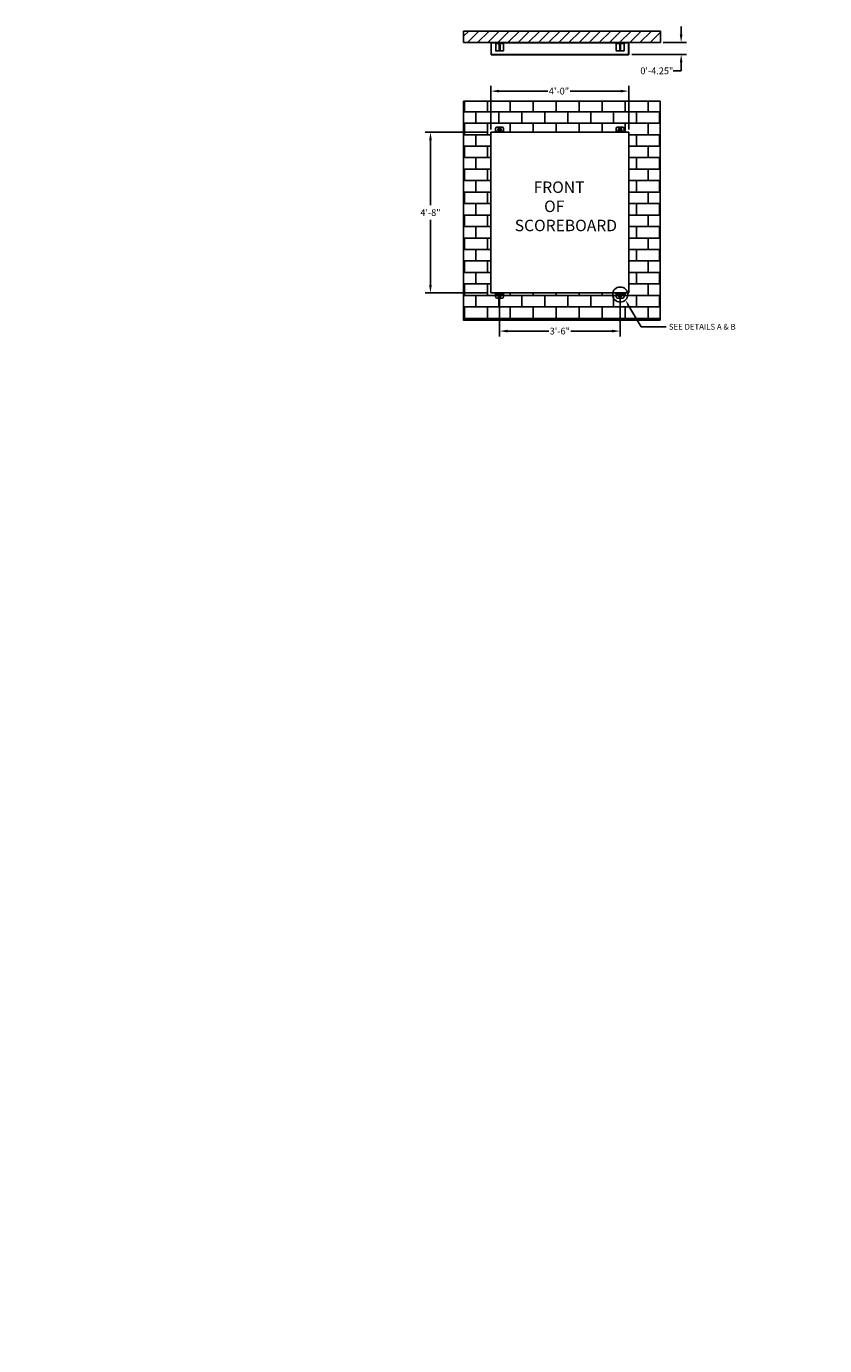
# Model space of a CAD drawing. Units: inches. Extents: x 0 to 1803, y 0 to 212.
# Drawn here: x 1690 to 1746, y 0 to 92 of the extents above; entities that cross this region are included whole.
import ezdxf
from ezdxf import colors
from ezdxf.entities.mleader import LeaderData, LeaderLine
from ezdxf.math import Vec2, Vec3

# ---------------------------------------------------------------- set-up
doc = ezdxf.new("R2010")
doc.units = ezdxf.units.IN
doc.header["$LTSCALE"] = 26.074074
doc.header["$MEASUREMENT"] = 0
doc.header["$PDMODE"] = 3
doc.header["$PDSIZE"] = 0.3125
doc.linetypes.add('CENTER', pattern=[0.6, 0.375, -0.075, 0.075, -0.075])
doc.layers.get('0').update_dxf_attribs({"linetype": 'CONTINUOUS'})
doc.layers.get('Defpoints').update_dxf_attribs({"linetype": 'CONTINUOUS'})
for name, color, linetype in [('01___PRT_ALL_DTM_PLN', 7, 'CONTINUOUS'), ('02___PRT_ALL_AXES', 7, 'CONTINUOUS'), ('DIMS', 1, 'CENTER')]:
    doc.layers.add(name, color=color, linetype=linetype)
doc.styles.get("Standard").update_dxf_attribs({"font": 'arial.ttf', "width": 0.8})
doc.dimstyles.get("Standard").update_dxf_attribs({"dimtxt": 0.15625, "dimasz": 0.1875, "dimexe": 0.125, "dimexo": 0.0625, "dimgap": 0.09, "dimtad": 0, "dimtih": 1, "dimtoh": 1, "dimdec": 3, "dimzin": 4, "dimdsep": 46, "dimtxsty": 'Standard', "dimcen": 0.09, "dimadec": 0, "dimazin": 0, "dimtp": 0.001, "dimtm": 0.001, "dimtfac": 1, "dimtdec": 3, "dimtofl": 0, "dimtmove": 0, "dimatfit": 3, "dimfxl": 1, "dimtolj": 1, "dimtzin": 4, "dimarcsym": 0})

# ---------------------------------------------------------------- blocks, each defined once
blk = doc.blocks.new('*D12')
at = {"layer": '01___PRT_ALL_DTM_PLN', "color": 0, "lineweight": -2, "transparency": 16777216}
for p, q in [((1736.123, 91.378), (1736.123, 91.941)), ((1734.871, 90.816), (1736.498, 90.816)), ((1732.686, 89.99), (1736.498, 89.99)), ((1736.123, 89.427), (1736.123, 88.841)), ((1736.123, 88.841), (1735.56, 88.841))]:
    blk.add_line(p, q, dxfattribs=at)
at = {"layer": '01___PRT_ALL_DTM_PLN', "color": 0, "transparency": 16777216}
for points in [[(1736.029, 91.378), (1736.216, 91.378), (1736.123, 90.816)], [(1736.029, 89.427), (1736.216, 89.427), (1736.123, 89.99)]]:
    blk.add_solid(points, dxfattribs=at)
at = {"layer": 'Defpoints', "color": 0, "transparency": 16777216}
for p in [(1734.684, 90.816), (1732.499, 89.99), (1736.123, 89.99)]:
    blk.add_point(p, dxfattribs=at)
at = {"layer": '01___PRT_ALL_DTM_PLN', "color": 0, "transparency": 16777216, "insert": (1734.428, 88.841), "char_height": 0.46875, "attachment_point": 5}
blk.add_mtext('\\A1;0\'-4.25"', dxfattribs=at)
blk = doc.blocks.new('*D18')
at = {"layer": '01___PRT_ALL_DTM_PLN', "color": 0, "lineweight": -2, "transparency": 16777216}
for p, q in [((1722.869, 84.754), (1722.869, 87.803)), ((1723.431, 87.428), (1726.834, 87.428)), ((1731.906, 87.428), (1728.386, 87.428)), ((1732.468, 84.754), (1732.468, 87.803))]:
    blk.add_line(p, q, dxfattribs=at)
at = {"layer": '01___PRT_ALL_DTM_PLN', "color": 0, "transparency": 16777216}
for points in [[(1723.431, 87.522), (1723.431, 87.335), (1722.869, 87.428)], [(1731.906, 87.522), (1731.906, 87.335), (1732.468, 87.428)]]:
    blk.add_solid(points, dxfattribs=at)
at = {"layer": 'Defpoints', "color": 0, "transparency": 16777216}
for p in [(1732.468, 87.428), (1722.869, 84.566), (1732.468, 84.566)]:
    blk.add_point(p, dxfattribs=at)
at = {"layer": '01___PRT_ALL_DTM_PLN', "color": 0, "transparency": 16777216, "insert": (1727.61, 87.428), "char_height": 0.4688, "attachment_point": 5}
blk.add_mtext('\\A1;4\'-0"', dxfattribs=at)
blk = doc.blocks.new('*D19')
at = {"layer": '01___PRT_ALL_DTM_PLN', "color": 0, "lineweight": -2, "transparency": 16777216}
for p, q in [((1722.681, 84.566), (1718.279, 84.566)), ((1718.654, 84.004), (1718.654, 79.475)), ((1718.654, 73.928), (1718.654, 78.456)), ((1722.681, 73.365), (1718.279, 73.365))]:
    blk.add_line(p, q, dxfattribs=at)
at = {"layer": '01___PRT_ALL_DTM_PLN', "color": 0, "transparency": 16777216}
for points in [[(1718.56, 84.004), (1718.748, 84.004), (1718.654, 84.566)], [(1718.56, 73.928), (1718.748, 73.928), (1718.654, 73.365)]]:
    blk.add_solid(points, dxfattribs=at)
at = {"layer": 'Defpoints', "color": 0, "transparency": 16777216}
for p in [(1722.869, 84.566), (1718.654, 73.365), (1722.869, 73.365)]:
    blk.add_point(p, dxfattribs=at)
at = {"layer": '01___PRT_ALL_DTM_PLN', "color": 0, "transparency": 16777216, "insert": (1718.654, 78.966), "char_height": 0.4688, "attachment_point": 5}
blk.add_mtext('\\A1;4\'-8"', dxfattribs=at)
blk = doc.blocks.new('*D20')
at = {"layer": '01___PRT_ALL_DTM_PLN', "color": 0, "lineweight": -2, "transparency": 16777216}
for p, q in [((1723.469, 72.934), (1723.469, 70.33)), ((1731.869, 72.934), (1731.869, 70.33)), ((1724.031, 70.705), (1726.9, 70.705)), ((1731.306, 70.705), (1728.437, 70.705))]:
    blk.add_line(p, q, dxfattribs=at)
at = {"layer": '01___PRT_ALL_DTM_PLN', "color": 0, "transparency": 16777216}
for points in [[(1724.031, 70.799), (1724.031, 70.611), (1723.469, 70.705)], [(1731.306, 70.799), (1731.306, 70.611), (1731.869, 70.705)]]:
    blk.add_solid(points, dxfattribs=at)
at = {"layer": 'Defpoints', "color": 0, "transparency": 16777216}
for p in [(1723.469, 73.122), (1731.869, 73.122), (1731.869, 70.705)]:
    blk.add_point(p, dxfattribs=at)
at = {"layer": '01___PRT_ALL_DTM_PLN', "color": 0, "transparency": 16777216, "insert": (1727.669, 70.705), "char_height": 0.4688, "attachment_point": 5}
blk.add_mtext('\\A1;3\'-6"', dxfattribs=at)

msp = doc.modelspace()

# ---------------------------------------------------------------- hatches: boundary and pattern name
at = {"true_color": 0x939598}
h = msp.add_hatch(dxfattribs=at)
h.set_pattern_fill('AR-B816', color=252, scale=0.1)
h.set_pattern_definition([(0, (20.21735, -14.8092), (0, 0.8), []), (90, (20.21735, -14.8092), (-0.8, 0.8), [0.8, -0.8])])
h.paths.add_polyline_path([(1734.65581, 86.7342), (1720.95219, 86.7342), (1720.95219, 71.47038), (1734.65581, 71.47038)])
h.paths.add_polyline_path([(1732.4714, 84.56614), (1732.4714, 73.36577), (1722.86835, 73.36577), (1722.86835, 84.56614)], flags=16)
at = {"layer": '01___PRT_ALL_DTM_PLN'}
h = msp.add_hatch(dxfattribs=at)
h.set_pattern_fill('ANSI31', color=8, scale=4)
h.set_pattern_definition([(45, (4.0656, -1e-14), (-0.35355339, 0.35355339), [])])
h.paths.add_polyline_path([(1720.95219, 91.61565), (1720.95219, 90.81565), (1734.68399, 90.81565), (1734.68399, 91.61565)])

# ---------------------------------------------------------------- linework, layer by layer
at = {"color": 7, "linetype": 'Continuous'}
for p, q in [((1720.95219, 91.61565), (1720.95219, 90.81565)), ((1734.68399, 91.61565), (1720.95219, 91.61565)), ((1734.68399, 90.81565), (1734.68399, 91.61565)), ((1720.95219, 90.81565), (1734.68399, 90.81565)), ((1722.8746, 90.79165), (1722.8746, 90.12599)), ((1722.8746, 90.79165), (1722.8866, 90.79165)), ((1722.8746, 90.12599), (1722.8866, 90.12599)), ((1722.88163, 90.10902), (1722.8866, 90.11399)), ((1722.88163, 90.10902), (1722.88325, 90.1074)), ((1722.88325, 90.1074), (1722.8866, 90.11075)), ((1722.88899, 90.79904), (1722.8866, 90.79165)), ((1722.8866, 90.79165), (1722.8866, 89.96565)), ((1723.20097, 90.79165), (1722.8866, 90.79165)), ((1722.89182, 90.80681), (1722.88899, 90.79904)), ((1723.20097, 90.77805), (1723.20097, 90.81565)), ((1723.20097, 90.24865), (1723.20097, 90.77805)), ((1723.20097, 90.77805), (1723.74717, 90.77805)), ((1723.20097, 90.74045), (1723.74717, 90.74045)), ((1723.22097, 90.22865), (1723.72717, 90.22865)), ((1723.30097, 90.77805), (1723.30097, 90.81565)), ((1723.44407, 90.66565), (1723.44407, 90.30865)), ((1723.50407, 90.30865), (1723.50407, 90.66565)), ((1723.64717, 90.77805), (1723.64717, 90.81565)), ((1723.74717, 90.81565), (1723.74717, 90.77805)), ((1731.6014, 90.79165), (1723.74717, 90.79165)), ((1723.74717, 90.24865), (1723.74717, 90.77805)), ((1731.6014, 90.77805), (1731.6014, 90.81565)), ((1731.6014, 90.77805), (1732.1476, 90.77805)), ((1731.6014, 90.24865), (1731.6014, 90.77805)), ((1731.6014, 90.74045), (1732.1476, 90.74045)), ((1731.6214, 90.22865), (1732.1276, 90.22865)), ((1731.7014, 90.77805), (1731.7014, 90.81565)), ((1731.8445, 90.66565), (1731.8445, 90.30865)), ((1731.9045, 90.30865), (1731.9045, 90.66565)), ((1732.0476, 90.77805), (1732.0476, 90.81565)), ((1732.1476, 90.81565), (1732.1476, 90.77805)), ((1732.4626, 90.79165), (1732.1476, 90.79165)), ((1732.1476, 90.24865), (1732.1476, 90.77805)), ((1732.45737, 90.80681), (1732.46021, 90.79904)), ((1732.46021, 90.79904), (1732.4626, 90.79165)), ((1732.4746, 90.79165), (1732.4626, 90.79165)), ((1732.4626, 90.79165), (1732.4626, 89.96565)), ((1732.4746, 90.12599), (1732.4626, 90.12599)), ((1732.46757, 90.10902), (1732.4626, 90.11399)), ((1732.46595, 90.1074), (1732.4626, 90.11075)), ((1732.46757, 90.10902), (1732.46595, 90.1074)), ((1732.4746, 90.79165), (1732.4746, 90.12599)), ((1732.4746, 90.79165), (1732.4746, 90.12599)), ((1732.4746, 90.12599), (1732.4866, 90.12599)), ((1732.48163, 90.10902), (1732.4866, 90.11399)), ((1732.48163, 90.10902), (1732.48325, 90.1074)), ((1732.48325, 90.1074), (1732.4866, 90.11075)), ((1722.87476, 89.98965), (1722.87476, 90.09745)), ((1722.87476, 90.09745), (1722.88676, 90.09745)), ((1722.87476, 89.98965), (1722.8866, 89.98965)), ((1722.8866, 89.98965), (1732.4626, 89.98965)), ((1722.8866, 89.96565), (1732.4626, 89.96565)), ((1732.47444, 90.09745), (1732.46244, 90.09745)), ((1732.47444, 89.98965), (1732.4626, 89.98965)), ((1732.47444, 89.98965), (1732.47444, 90.09745)), ((1732.47476, 89.98965), (1732.47476, 90.09745)), ((1732.47476, 90.09745), (1732.48676, 90.09745)), ((1732.47476, 89.98965), (1732.4866, 89.98965)), ((1723.19542, 84.60374), (1723.19542, 84.82724)), ((1723.19542, 84.64134), (1723.74162, 84.64134)), ((1723.19542, 84.60374), (1723.19542, 84.56614)), ((1723.19542, 84.60374), (1723.74162, 84.60374)), ((1723.29542, 84.92724), (1723.64162, 84.92724)), ((1723.54977, 84.80979), (1723.38727, 84.80979)), ((1723.38727, 84.72229), (1723.54977, 84.72229)), ((1723.74162, 84.60374), (1723.74162, 84.82724)), ((1723.74162, 84.60374), (1723.74162, 84.56614)), ((1731.59542, 84.60374), (1731.59542, 84.82724)), ((1731.59542, 84.64134), (1732.14162, 84.64134)), ((1731.59542, 84.60374), (1731.59542, 84.56614)), ((1731.59542, 84.60374), (1732.14162, 84.60374)), ((1731.69542, 84.92724), (1732.04162, 84.92724)), ((1731.94977, 84.80979), (1731.78727, 84.80979)), ((1731.78727, 84.72229), (1731.94977, 84.72229)), ((1732.14162, 84.60374), (1732.14162, 84.82724)), ((1732.14162, 84.60374), (1732.14162, 84.56614)), ((1722.86868, 84.56614), (1722.86868, 73.36524)), ((1722.86868, 84.56614), (1732.46835, 84.56614)), ((1732.46835, 84.56614), (1732.46835, 73.36524)), ((1732.46835, 73.36524), (1732.46835, 84.56614)), ((1722.86868, 73.36524), (1732.46835, 73.36524)), ((1723.19542, 73.32764), (1723.19542, 73.36524)), ((1723.74162, 73.32764), (1723.19542, 73.32764)), ((1723.19542, 73.10414), (1723.19542, 73.32764)), ((1723.74162, 73.29004), (1723.19542, 73.29004)), ((1723.64162, 73.00414), (1723.29542, 73.00414)), ((1723.54977, 73.20909), (1723.38727, 73.20909)), ((1723.38727, 73.12159), (1723.54977, 73.12159)), ((1723.74162, 73.32764), (1723.74162, 73.36524)), ((1723.74162, 73.10414), (1723.74162, 73.32764)), ((1731.59542, 73.32764), (1731.59542, 73.36524)), ((1732.14162, 73.32764), (1731.59542, 73.32764)), ((1731.59542, 73.10414), (1731.59542, 73.32764)), ((1732.14162, 73.29004), (1731.59542, 73.29004)), ((1732.04162, 73.00414), (1731.69542, 73.00414)), ((1731.94977, 73.20909), (1731.78727, 73.20909)), ((1731.78727, 73.12159), (1731.94977, 73.12159)), ((1732.14162, 73.32764), (1732.14162, 73.36524)), ((1732.14162, 73.10414), (1732.14162, 73.32764))]:
    msp.add_line(p, q, dxfattribs=at)
msp.add_lwpolyline([(1720.95219, 86.7342), (1734.65366, 86.7342), (1734.65366, 71.47038), (1720.95219, 71.47038)], close=True)
msp.add_lwpolyline([(1720.95219, 86.7342), (1734.65366, 86.7342), (1734.65366, 71.47038), (1720.95219, 71.47038)], close=True)
for centre, radius in [((1723.4746, 90.61565), 0.02625), ((1723.4746, 90.31565), 0.02625), ((1723.4746, 90.61565), 0.025), ((1723.4746, 90.31565), 0.025), ((1723.4746, 90.61565), 0.01859), ((1723.4746, 90.31565), 0.01859), ((1731.8746, 90.61565), 0.02625), ((1731.8746, 90.31565), 0.02625), ((1731.8746, 90.61565), 0.025), ((1731.8746, 90.31565), 0.025), ((1731.8746, 90.61565), 0.01859), ((1731.8746, 90.31565), 0.01859)]:
    msp.add_circle(centre, radius, dxfattribs=at)
for centre, radius, start, end in [((1722.8986, 90.79165), 0.024, 90, 180), ((1722.8986, 90.12599), 0.024, 180, 225), ((1722.87476, 90.09891), 0.012, 15, 45), ((1723.22097, 90.24865), 0.02, 180, 270), ((1723.47407, 90.66565), 0.03, 0, 180), ((1723.4746, 90.61565), 0.0343, 30.4746709, 152.8770341), ((1723.4746, 90.61565), 0.0343, 207.1149454, 329.5187446), ((1723.4746, 90.31565), 0.0343, 30.4746709, 152.8770341), ((1723.47407, 90.30865), 0.03, 180, 0), ((1723.4746, 90.31565), 0.0343, 217.6681381, 312.3189463), ((1723.72717, 90.24865), 0.02, 270, 0), ((1731.6214, 90.24865), 0.02, 180, 270), ((1731.8746, 90.61565), 0.0343, 29.1012513, 151.5049408), ((1731.8746, 90.61565), 0.0343, 208.487113, 330.8910767), ((1731.8746, 90.31565), 0.0343, 29.1012513, 151.5049408), ((1731.8745, 90.66565), 0.03, 0, 180), ((1731.8745, 90.30865), 0.03, 180, 0), ((1731.8746, 90.31565), 0.0343, 223.3801965, 314.6218028), ((1732.1276, 90.24865), 0.02, 270, 0), ((1732.4506, 90.79165), 0.024, 0, 90), ((1732.47444, 90.09891), 0.012, 135, 165), ((1732.4506, 90.12599), 0.024, 315, 0), ((1732.4986, 90.12599), 0.024, 180, 225), ((1732.47476, 90.09891), 0.012, 15, 45), ((1722.89876, 89.98965), 0.024, 185.8085595, 238.9273959), ((1732.45044, 89.98965), 0.024, 301.0726041, 354.7918522), ((1732.49876, 89.98965), 0.024, 185.8085595, 238.9273959), ((1723.29542, 84.82724), 0.1, 90, 180), ((1723.38727, 84.76604), 0.04375, 90, 270), ((1723.54977, 84.76604), 0.04375, 270, 90), ((1723.64162, 84.82724), 0.1, 0, 90), ((1731.69542, 84.82724), 0.1, 90, 180), ((1731.78727, 84.76604), 0.04375, 90, 270), ((1731.94977, 84.76604), 0.04375, 270, 90), ((1732.04162, 84.82724), 0.1, 0, 90), ((1723.29542, 73.10414), 0.1, 180, 270), ((1723.38727, 73.16534), 0.04375, 90, 270), ((1723.54977, 73.16534), 0.04375, 270, 90), ((1723.64162, 73.10414), 0.1, 270, 0), ((1731.69542, 73.10414), 0.1, 180, 270), ((1731.78727, 73.16534), 0.04375, 90, 270), ((1731.94977, 73.16534), 0.04375, 270, 90), ((1732.04162, 73.10414), 0.1, 270, 0)]:
    msp.add_arc(centre, radius, start, end, dxfattribs=at)
for points in [[(1722.8986, 90.81565), (1722.89723, 90.81565), (1722.89517, 90.81356), (1722.89336, 90.81034), (1722.89234, 90.80807), (1722.89182, 90.80681)], [(1732.4506, 90.81565), (1732.45197, 90.81565), (1732.45403, 90.81356), (1732.45584, 90.81034), (1732.45686, 90.80807), (1732.45737, 90.80681)]]:
    msp.add_open_spline(points, degree=3, knots=[0, 0, 0, 0, 0.35831671, 0.64341695, 1, 1, 1, 1], dxfattribs=at)
at = {"layer": '01___PRT_ALL_DTM_PLN', "color": 1}
msp.add_circle((1731.87746, 73.25408), 0.5233, dxfattribs=at)
at = {"layer": '02___PRT_ALL_AXES', "color": 7, "linetype": 'Continuous'}
for centre, start, end in [((1723.4746, 90.61565), 29.9624115, 153.9349035), ((1723.4746, 90.61565), 206.0650965, 330.0375885), ((1723.4746, 90.31565), 29.9624115, 153.9349035), ((1723.4746, 90.31565), 217.8356229, 314.1181423), ((1731.8746, 90.61565), 28.3712201, 152.3414433), ((1731.8746, 90.61565), 207.6585567, 331.6287799), ((1731.8746, 90.31565), 28.3712201, 152.3414433), ((1731.8746, 90.31565), 221.1071549, 317.4197383)]:
    msp.add_arc(centre, 0.0344, start, end, dxfattribs=at)

# ---------------------------------------------------------------- texts
at = {"layer": '01___PRT_ALL_DTM_PLN', "color": 7, "insert": (1724.70671, 81.13316), "char_height": 0.8, "attachment_point": 1}
msp.add_mtext_dynamic_manual_height_columns('\\pi1.4171;FRONT\\P\\pi2.3323;OF \\P\\pi-0.2246;SCOREBOARD', width=5.8220128, gutter_width=1, heights=[0], dxfattribs=at)

# ---------------------------------------------------------------- dimensions: what is measured, and where the dimension line sits
at = {"layer": '01___PRT_ALL_DTM_PLN', "color": 1}
for base, p1, p2, text, picture, middle in [((1736.1226, 89.98965), (1734.68399, 90.81565), (1732.49876, 89.98965), '0\'-4.25"', '*D12', (1734.42755, 88.84065)), ((1718.65418, 73.36524), (1722.86868, 84.56614), (1722.86868, 73.36524), '4\'-8"', '*D19', (1718.65418, 78.96569))]:
    dim = msp.add_linear_dim(base=base, p1=p1, p2=p2, angle=90, text=text, dimstyle='Standard', override={"dimscale": 3, "dimdec": 4, "dimzin": 0, "dimcen": 0.306, "dimtp": 0, "dimtm": 0, "dimtdec": 4, "dimtzin": 0}, dxfattribs=at)
    dim.commit()
    dim.dimension.update_dxf_attribs({"geometry": picture, "text_midpoint": middle, "dimtype": 160})
for base, p1, p2, text, picture, middle in [((1732.46835, 87.42842), (1722.86868, 84.56614), (1732.46835, 84.56614), '4\'-0"', '*D18', (1727.60968, 87.42842)), ((1731.86852, 70.70478), (1723.46852, 73.12159), (1731.86852, 73.12159), '3\'-6"', '*D20', (1727.66852, 70.70478))]:
    dim = msp.add_linear_dim(base=base, p1=p1, p2=p2, text=text, dimstyle='Standard', override={"dimscale": 3, "dimdec": 4, "dimzin": 0, "dimcen": 0.306, "dimtp": 0, "dimtm": 0, "dimtdec": 4, "dimtzin": 0}, dxfattribs=at)
    dim.commit()
    dim.dimension.update_dxf_attribs({"geometry": picture, "text_midpoint": middle, "dimtype": 160})

# ---------------------------------------------------------------- leaders
ml = msp.add_multileader_mtext('Standard', dxfattribs=at)
ml.set_content('SEE DETAILS A & B', color=1)
ml.set_leader_properties()
ml.build(insert=Vec2(0, 0))
ml.multileader.update_dxf_attribs({"text_right_attachment_type": 6, "dogleg_length": 0.36, "arrow_head_size": 0.36, "scale": 2})
ctx = ml.context
ctx.base_point, ctx.scale, ctx.char_height, ctx.arrow_head_size, ctx.landing_gap_size, ctx.plane_origin = Vec3(1735.08443, 71.00271), 2, 0.4, 0.36, 0.18, Vec3(1733.02368, 71.52958)
ctx.right_attachment = 6
notes = []
notes.append((ctx, [(0, (1, 1, 0), (1733.34393, 71.00271), (1, 0), 1.7405, [(0, [(1732.23379, 72.87753)], 0, [])])]))
ctx.mtext.insert, ctx.mtext.flow_direction = Vec3(1735.26443, 71.20735), 5
at = {"layer": 'DIMS'}
ml = msp.add_multileader_mtext('Standard', dxfattribs=at)
ml.set_content('\\A1;MS-0149\\POTTER 6-LANE SWIM\\PSCBD DISPLAY\\P\\P115 VAC - 230 VAC\\P50/60 Hz\\PMAX POWER \\PCONSUMPTION: 200 W', color=256)
ml.set_leader_properties()
ml.build(insert=Vec2(0, 0))
ml.multileader.update_dxf_attribs({"dogleg_length": 0.36, "arrow_head_size": 0.135, "scale": 0.75})
ctx = ml.context
ctx.base_point, ctx.scale, ctx.char_height, ctx.arrow_head_size, ctx.landing_gap_size, ctx.plane_origin = Vec3(1792.52658, 85.24334), 0.75, 0.6, 0.135, 0.0675, Vec3(1793.4948, 83.54328)
ctx.text_align_type = 1
notes.append((ctx, [(0, (0, 0, 0), (0, 0), (1, 0), 1, [])]))
ctx.mtext.insert, ctx.mtext.alignment, ctx.mtext.flow_direction = Vec3(1796.24352, 85.54846), 2, 5
for ctx, leaders in notes:
    for number, flags, end, landing, length, lines in leaders:
        leader = LeaderData()
        leader.index, (leader.has_last_leader_line, leader.has_dogleg_vector, leader.attachment_direction) = number, flags
        leader.last_leader_point, leader.dogleg_vector, leader.dogleg_length = Vec3(end), Vec3(landing), length
        for number, points, colour, breaks in lines:
            line = LeaderLine()
            line.index, line.vertices, line.color, line.breaks = number, Vec3.list(points), colors.encode_raw_color(colour), breaks
            leader.lines.append(line)
        ctx.leaders.append(leader)

doc.saveas('drawing.dxf')
